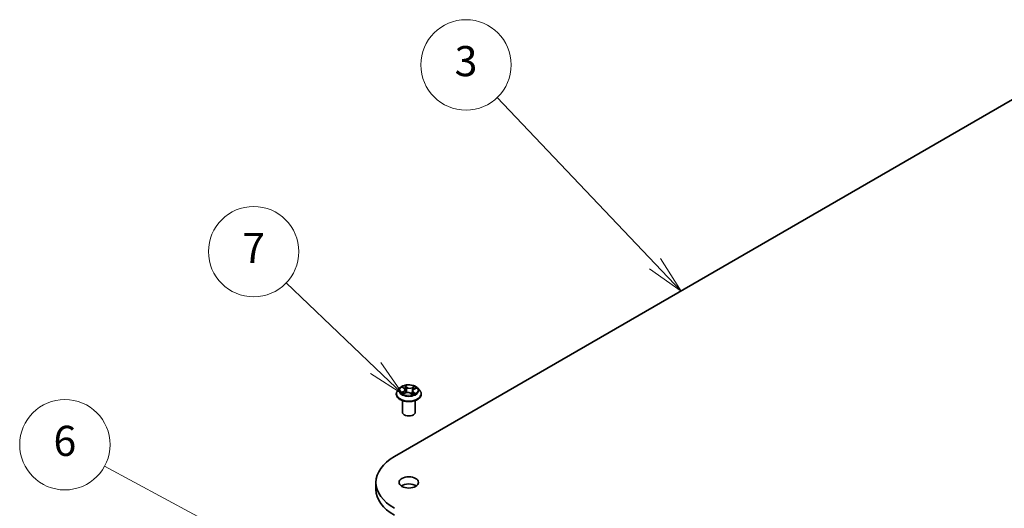
# Model space of a CAD drawing. Units: millimetres. Extents: x 7 to 6118, y 4 to 1409.
# Drawn here: x 120 to 153, y 80 to 96 of the extents above; entities that cross this region are included whole.
import ezdxf

# ---------------------------------------------------------------- set-up
doc = ezdxf.new("R2010")
doc.units = ezdxf.units.MM
doc.header["$LTSCALE"] = 0.5
for name, color, linetype, lineweight in [('Symbol (TK)', 100, 'Continuous', 18), ('Visible (ISO)', 7, 'Continuous', 35), ('Visible Narrow (ISO)', 7, 'Continuous', 25)]:
    doc.layers.add(name, color=color, linetype=linetype, lineweight=lineweight)
doc.styles.add('Note Text (TK2)', font='MS PGothic.ttf')

# ---------------------------------------------------------------- blocks, each defined once
blk = doc.blocks.new('Balloon2')
at = {"layer": 'Symbol (TK)', "color": 100}
for p, q in [((281.963, 176.684), (271.472, 187.708)), ((281.963, 176.684), (283.687, 174.873)), ((283.687, 174.873), (282.325, 177.029)), ((281.601, 176.339), (283.687, 174.873))]:
    blk.add_line(p, q, dxfattribs=at)
at = {"layer": 'Symbol (TK)'}
blk.add_circle((269.411, 189.874), 3, dxfattribs=at)
at = {"layer": 'Symbol (TK)', "color": 7, "insert": (269.411, 189.868), "char_height": 2, "attachment_point": 5, "style": 'Note Text (TK2)'}
blk.add_mtext('3', dxfattribs=at)
blk = doc.blocks.new('Balloon3')
at = {"layer": 'Symbol (TK)', "color": 100}
for p, q in [((263.41, 169.761), (257.476, 175.423)), ((265.219, 168.035), (263.755, 170.123)), ((263.065, 169.399), (265.219, 168.035)), ((263.41, 169.761), (265.219, 168.035))]:
    blk.add_line(p, q, dxfattribs=at)
at = {"layer": 'Symbol (TK)'}
blk.add_circle((255.313, 177.486), 3, dxfattribs=at)
at = {"layer": 'Symbol (TK)', "color": 7, "insert": (255.313, 177.468), "char_height": 2, "attachment_point": 5, "style": 'Note Text (TK2)'}
blk.add_mtext('7', dxfattribs=at)
blk = doc.blocks.new('Balloon4')
at = {"layer": 'Symbol (TK)', "color": 100}
for p, q in [((256.533, 157.269), (245.418, 163.26)), ((258.734, 156.083), (256.77, 157.709)), ((256.533, 157.269), (258.734, 156.083)), ((256.296, 156.829), (258.734, 156.083))]:
    blk.add_line(p, q, dxfattribs=at)
at = {"layer": 'Symbol (TK)'}
blk.add_circle((242.783, 164.681), 3, dxfattribs=at)
at = {"layer": 'Symbol (TK)', "color": 7, "insert": (242.783, 164.675), "char_height": 2, "attachment_point": 5, "style": 'Note Text (TK2)'}
blk.add_mtext('6', dxfattribs=at)

msp = doc.modelspace()

# ---------------------------------------------------------------- linework, layer by layer
at = {"layer": 'Visible (ISO)'}
for p, q in [((132.3319, 81.9452), (153.5451, 94.1926)), ((132.3924, 84.0156), (132.3924, 84.0203)), ((132.5137, 84.2208), (132.4428, 84.1417)), ((132.608, 84.2451), (132.658, 84.2054)), ((132.6245, 84.0258), (132.6969, 84.0563)), ((132.6838, 84.1635), (132.6954, 84.0556)), ((132.8718, 84.0419), (132.9246, 84.0029)), ((132.9295, 84.1228), (132.9172, 84.0084)), ((132.9803, 84.1797), (133.0505, 84.2114)), ((133.0996, 84.2208), (133.1705, 84.1417)), ((133.221, 84.0156), (133.221, 84.0203)), ((132.5924, 83.4207), (132.5924, 83.8054)), ((133.021, 83.4207), (133.021, 83.8054)), ((131.7168, 81.0878), (131.7168, 80.8546))]:
    msp.add_line(p, q, dxfattribs=at)
for centre, major_axis, start_param, end_param in [((132.8067, 83.4207), (-0.2143, 0), 0, 3.1415927), ((133.8168, 81.0878), (-2.1, 0), 5.4977871, 7.0685835), ((133.8168, 80.8546), (-2.1, 0), 0, 0.7853982), ((132.8067, 80.8546), (-0.3214, 0), 3.8212665, 5.6035115)]:
    msp.add_ellipse(centre, major_axis=major_axis, ratio=0.5773503, start_param=start_param, end_param=end_param, dxfattribs=at)
msp.add_ellipse((132.8067, 81.0878), major_axis=(0.3214, 0), ratio=0.5773503, dxfattribs=at)
for points, knots in [([(133.0996, 84.2208), (133.0821, 84.2404), (133.0599, 84.2575), (133.0073, 84.287), (132.9767, 84.2992), (132.911, 84.3169), (132.876, 84.3226), (132.8049, 84.3269), (132.769, 84.3256), (132.6993, 84.3163), (132.6657, 84.3083), (132.6039, 84.286), (132.5757, 84.2717), (132.5375, 84.2443), (132.5247, 84.233), (132.5137, 84.2208)], [1.4018448, 1.4018448, 1.4018448, 1.4018448, 1.7228577, 1.7228577, 2.0572863, 2.0572863, 2.3903637, 2.3903637, 2.7216772, 2.7216772, 3.0534131, 3.0534131, 3.387391, 3.387391, 3.5883042, 3.5883042, 3.5883042, 3.5883042]), ([(132.4428, 84.1417), (132.4364, 84.1346), (132.4306, 84.1272), (132.42, 84.1121), (132.4153, 84.1043), (132.4071, 84.0882), (132.4037, 84.08), (132.3981, 84.0633), (132.3959, 84.0548), (132.3931, 84.0376), (132.3924, 84.029), (132.3924, 84.0203)], [3.58830419, 3.58830419, 3.58830419, 3.58830419, 3.68381751, 3.68381751, 3.77933083, 3.77933083, 3.87484416, 3.87484416, 3.97035748, 3.97035748, 4.0658708, 4.0658708, 4.0658708, 4.0658708]), ([(132.3924, 84.0156), (132.3924, 83.99), (132.3991, 83.9645), (132.4252, 83.9157), (132.4451, 83.8925), (132.4963, 83.8504), (132.5282, 83.8316), (132.6001, 83.8011), (132.6403, 83.7893), (132.7248, 83.7737), (132.7691, 83.77), (132.8575, 83.7708), (132.9015, 83.7754), (132.9849, 83.7924), (133.0244, 83.805), (133.0948, 83.8369), (133.1258, 83.8563), (133.1757, 83.9004), (133.1948, 83.925), (133.2161, 83.972), (133.221, 83.9938), (133.221, 84.0156)], [4.0658708, 4.0658708, 4.0658708, 4.0658708, 4.3655814, 4.3655814, 4.6779924, 4.6779924, 5.0024854, 5.0024854, 5.3282133, 5.3282133, 5.6529638, 5.6529638, 5.9773187, 5.9773187, 6.3021528, 6.3021528, 6.6279502, 6.6279502, 6.9518652, 6.9518652, 7.2074635, 7.2074635, 7.2074635, 7.2074635]), ([(132.5977, 84.056), (132.5995, 84.054), (132.6014, 84.0519), (132.6058, 84.0477), (132.6082, 84.0455), (132.6134, 84.0412), (132.6163, 84.039), (132.6223, 84.0347), (132.6256, 84.0325), (132.6299, 84.0299), (132.6308, 84.0293), (132.6316, 84.0288)], [4.533246, 4.533246, 4.533246, 4.533246, 4.60402709, 4.60402709, 4.67480819, 4.67480819, 4.74558928, 4.74558928, 4.81637038, 4.81637038, 4.83383884, 4.83383884, 4.83383884, 4.83383884]), ([(132.6838, 84.1635), (132.6835, 84.1666), (132.6829, 84.1697), (132.681, 84.1758), (132.6798, 84.1788), (132.6768, 84.1846), (132.675, 84.1874), (132.671, 84.1929), (132.6687, 84.1956), (132.6637, 84.2006), (132.661, 84.2031), (132.658, 84.2054)], [0.9861815, 0.9861815, 0.9861815, 0.9861815, 1.09961381, 1.09961381, 1.21304611, 1.21304611, 1.32647842, 1.32647842, 1.43991073, 1.43991073, 1.55334303, 1.55334303, 1.55334303, 1.55334303]), ([(132.8718, 84.0419), (132.8635, 84.048), (132.8538, 84.0532), (132.8322, 84.0618), (132.8203, 84.065), (132.7955, 84.0694), (132.7825, 84.0704), (132.7567, 84.0702), (132.7438, 84.0689), (132.7192, 84.0642), (132.7075, 84.0607), (132.6969, 84.0563)], [1.5882496, 1.5882496, 1.5882496, 1.5882496, 1.8954276, 1.8954276, 2.2026055, 2.2026055, 2.5097835, 2.5097835, 2.8169614, 2.8169614, 3.1241394, 3.1241394, 3.1241394, 3.1241394]), ([(132.9235, 84.0037), (132.9276, 84.0049), (132.9316, 84.0062), (132.9402, 84.0093), (132.9448, 84.011), (132.9537, 84.0146), (132.9579, 84.0165), (132.9662, 84.0203), (132.9701, 84.0223), (132.9776, 84.0264), (132.9812, 84.0285), (132.9846, 84.0306)], [6.12381553, 6.12381553, 6.12381553, 6.12381553, 6.18066903, 6.18066903, 6.2502125, 6.2502125, 6.31975596, 6.31975596, 6.38929943, 6.38929943, 6.4588429, 6.4588429, 6.4588429, 6.4588429]), ([(132.9803, 84.1797), (132.9746, 84.1771), (132.9692, 84.1743), (132.9593, 84.168), (132.9548, 84.1646), (132.9468, 84.1573), (132.9432, 84.1535), (132.9372, 84.1453), (132.9348, 84.141), (132.9312, 84.1321), (132.93, 84.1275), (132.9295, 84.1228)], [3.15904595, 3.15904595, 3.15904595, 3.15904595, 3.32803025, 3.32803025, 3.49701455, 3.49701455, 3.66599885, 3.66599885, 3.83498314, 3.83498314, 4.00396744, 4.00396744, 4.00396744, 4.00396744]), ([(133.221, 84.0203), (133.221, 84.029), (133.2202, 84.0376), (133.2174, 84.0548), (133.2153, 84.0633), (133.2097, 84.08), (133.2062, 84.0882), (133.198, 84.1043), (133.1933, 84.1121), (133.1827, 84.1272), (133.1769, 84.1346), (133.1705, 84.1417)], [0.92427815, 0.92427815, 0.92427815, 0.92427815, 1.01979147, 1.01979147, 1.11530479, 1.11530479, 1.21081811, 1.21081811, 1.30633144, 1.30633144, 1.40184476, 1.40184476, 1.40184476, 1.40184476])]:
    msp.add_open_spline(points, degree=3, knots=knots, dxfattribs=at)
at = {"layer": 'Visible Narrow (ISO)'}
for p, q in [((132.6301, 84.1087), (132.5424, 84.0691)), ((132.5794, 84.0752), (132.6345, 84.1001)), ((132.5881, 84.2576), (132.6536, 84.2056)), ((132.6096, 84.0177), (132.6997, 84.0555)), ((132.6345, 84.1001), (132.6388, 84.0318)), ((132.7458, 84.2458), (132.6771, 84.2964)), ((132.697, 84.2698), (132.7401, 84.2379)), ((132.7401, 84.2379), (132.732, 84.1374)), ((132.8676, 84.042), (132.9362, 83.9913)), ((133.0037, 84.2701), (132.9137, 84.2322)), ((132.9178, 84.2236), (132.9745, 84.2474)), ((132.9178, 84.2236), (132.9239, 84.1219)), ((132.954, 84.0744), (132.9488, 84.0126)), ((132.954, 84.0744), (132.9952, 84.0417)), ((133.0253, 84.0301), (132.9597, 84.0821)), ((132.9832, 84.179), (133.0709, 84.2187))]:
    msp.add_line(p, q, dxfattribs=at)
msp.add_ellipse((132.8067, 84.1439), major_axis=(0.3059, 0), ratio=0.5773503, dxfattribs=at)
for centre, major_axis, ratio, start_param, end_param in [((132.8067, 84.033), (-0.4097, 0), 0.5773503, 5.8056187, 9.9023446), ((132.8067, 84.0203), (-0.4143, 0), 0.5773503, 0, 3.1415927), ((132.8067, 84.0156), (0.4143, 0), 0.5773503, 3.1415927, 6.2831853), ((132.8067, 84.1333), (-0.3299, 0), 0.5773503, 5.8056187, 9.9023446), ((132.8067, 84.1439), (0.2943, 0), 0.5773503, 3.5974263, 3.9787954), ((132.5838, 84.0725), (-0.00174, -0.00693), 0.705849, 4.48992, 5.8851022), ((132.8067, 84.1439), (-0.2943, 0), 0.5773503, 5.1682226, 5.5495917), ((132.6067, 84.0559), (-0.00601, -0.00386), 0.6869567, 5.0275531, 6.0157516), ((132.6239, 84.2383), (-0.006, -0.00387), 0.2113801, 0.8983437, 0.9416193), ((132.5549, 84.1642), (0.122, 0), 0.5773503, 5.3763605, 6.9122502), ((132.6301, 84.1029), (0.00294, -0.00651), 0.5031656, 0.9264339, 2.4099638), ((132.5549, 84.1589), (0.1291, 0), 0.5773503, 5.3763605, 6.3450887), ((132.8067, 84.1115), (0.2303, 0), 0.5773503, 2.0374143, 2.306211), ((132.6536, 84.1998), (0.00444, 0.0056), 0.6602012, 0, 0.8767819), ((132.6914, 84.2677), (-0.00622, -0.00351), 0.2442486, 1.1413673, 2.5365494), ((132.6997, 84.0497), (-0.00277, 0.00659), 0.4804175, 5.5646349, 6.2831853), ((132.7715, 83.9985), (0.122, 0), 0.5773503, 0.6639715, 2.1998612), ((132.7059, 84.2295), (-0.00698, -0.00151), 0.1963225, 3.7390199, 5.094443), ((132.7264, 84.1354), (-0.00698, -0.00152), 0.196286, 3.7390148, 5.0900607), ((132.7458, 84.24), (-0.00424, -0.00575), 0.6430327, 3.99554, 5.4790699), ((132.8419, 84.2839), (0.1291, 0), 0.5773503, 3.8055641, 5.3414539), ((132.8419, 84.2892), (-0.122, 0), 0.5773503, 0.6639715, 2.1998612), ((132.8676, 84.0361), (0.00424, 0.00575), 0.6430327, 0, 0.8539473), ((132.9137, 84.2264), (0.00277, -0.00659), 0.4804175, 0.9395124, 2.4230422), ((133.0584, 84.1236), (-0.122, 0), 0.5773503, 5.3763605, 6.9122502), ((132.9281, 84.1191), (-0.00677, 0.00227), 0.2551495, 4.6307541, 5.4615735), ((133.0584, 84.1182), (-0.1291, 0), 0.5773503, 6.221282, 6.9122502), ((132.8067, 84.1439), (0.2943, 0), 0.5773503, 5.1682226, 5.5495917), ((132.9597, 84.0763), (-0.00444, -0.0056), 0.6602012, 4.0183745, 5.5019044), ((132.9584, 84.2091), (-0.00677, 0.00227), 0.2551792, 4.1061417, 5.4615648), ((132.8067, 84.1115), (0.2303, 0), 0.5773503, 0.60365, 0.8264184), ((132.9786, 84.2446), (-0.00542, 0.00465), 0.1160385, 0.7935161, 2.1886983), ((132.9714, 84.0265), (-0.00618, 0.00358), 0.7684218, 3.8097948, 4.1144413), ((132.9832, 84.1732), (-0.00294, 0.00651), 0.5031656, 5.5515564, 6.2831853), ((132.9894, 84.0398), (0.00099, -0.00707), 0.844741, 0.3287958, 1.723978), ((132.8067, 84.1439), (-0.2943, 0), 0.5773503, 3.5974263, 3.9787954)]:
    msp.add_ellipse(centre, major_axis=major_axis, ratio=ratio, start_param=start_param, end_param=end_param, dxfattribs=at)
for points, knots in [([(132.5794, 84.0752), (132.5767, 84.075), (132.5737, 84.0747), (132.5657, 84.0738), (132.5605, 84.073), (132.5509, 84.0712), (132.5467, 84.0702), (132.5424, 84.0691)], [-0.032055974, -0.032055974, -0.032055974, -0.032055974, -0.02365019, -0.02365019, -0.010200936, -0.010200936, 0.000338329, 0.000338329, 0.000338329, 0.000338329]), ([(132.5424, 84.0691), (132.5469, 84.0696), (132.5514, 84.0699), (132.5615, 84.0697), (132.5669, 84.0692), (132.5749, 84.0678), (132.5778, 84.0672), (132.5803, 84.0666)], [-0.000338329, -0.000338329, -0.000338329, -0.000338329, 0.010200936, 0.010200936, 0.02365019, 0.02365019, 0.032055974, 0.032055974, 0.032055974, 0.032055974]), ([(132.6023, 84.0586), (132.5996, 84.0629), (132.5962, 84.0665), (132.5884, 84.072), (132.5841, 84.074), (132.5794, 84.0752)], [0, 0, 0, 0, 0.014585063, 0.014585063, 0.028982846, 0.028982846, 0.028982846, 0.028982846]), ([(132.5803, 84.0666), (132.5845, 84.0656), (132.5884, 84.0638), (132.594, 84.0598), (132.596, 84.058), (132.5977, 84.056)], [-0.028982846, -0.028982846, -0.028982846, -0.028982846, -0.014585063, -0.014585063, -0.005868579, -0.005868579, -0.005868579, -0.005868579]), ([(132.621, 84.235), (132.6197, 84.2372), (132.6181, 84.2391), (132.6136, 84.2439), (132.6105, 84.2465), (132.6043, 84.2507), (132.6012, 84.2524), (132.5947, 84.2553), (132.5914, 84.2566), (132.5881, 84.2576)], [0, 0, 0, 0, 0.005934038, 0.005934038, 0.0154285, 0.0154285, 0.023744988, 0.023744988, 0.032394303, 0.032394303, 0.032394303, 0.032394303]), ([(132.5881, 84.2576), (132.591, 84.2562), (132.5939, 84.2546), (132.5995, 84.2512), (132.6023, 84.2494), (132.606, 84.2467), (132.607, 84.2459), (132.608, 84.2451)], [-0.032394303, -0.032394303, -0.032394303, -0.032394303, -0.023744988, -0.023744988, -0.0154285, -0.0154285, -0.012104304, -0.012104304, -0.012104304, -0.012104304]), ([(132.6285, 84.0275), (132.6281, 84.0275), (132.6276, 84.0275), (132.6248, 84.0275), (132.6226, 84.0269), (132.6186, 84.0252), (132.6168, 84.0241), (132.6132, 84.0213), (132.6114, 84.0196), (132.6096, 84.0177)], [0.004267354, 0.004267354, 0.004267354, 0.004267354, 0.005934038, 0.005934038, 0.0154285, 0.0154285, 0.023744988, 0.023744988, 0.032394303, 0.032394303, 0.032394303, 0.032394303]), ([(132.6096, 84.0177), (132.6121, 84.0193), (132.6147, 84.0209), (132.6197, 84.0236), (132.6221, 84.0248), (132.6245, 84.0258)], [-0.032394303, -0.032394303, -0.032394303, -0.032394303, -0.023744988, -0.023744988, -0.015598036, -0.015598036, -0.015598036, -0.015598036]), ([(132.697, 84.2698), (132.695, 84.2722), (132.6931, 84.2747), (132.6885, 84.2811), (132.6858, 84.2849), (132.6811, 84.2913), (132.6791, 84.294), (132.6771, 84.2964)], [-0.032055974, -0.032055974, -0.032055974, -0.032055974, -0.02365019, -0.02365019, -0.010200936, -0.010200936, 0.000338329, 0.000338329, 0.000338329, 0.000338329]), ([(132.6771, 84.2964), (132.6781, 84.2938), (132.6791, 84.2909), (132.6815, 84.2835), (132.6831, 84.279), (132.6864, 84.2711), (132.6878, 84.268), (132.6896, 84.2649)], [-0.000338329, -0.000338329, -0.000338329, -0.000338329, 0.010200936, 0.010200936, 0.02365019, 0.02365019, 0.032055974, 0.032055974, 0.032055974, 0.032055974]), ([(132.6896, 84.2649), (132.6926, 84.2597), (132.6953, 84.254), (132.6999, 84.2424), (132.7017, 84.2363), (132.7031, 84.2302)], [-0.028982846, -0.028982846, -0.028982846, -0.028982846, -0.014585063, -0.014585063, 0, 0, 0, 0]), ([(132.7115, 84.2315), (132.7101, 84.2382), (132.7081, 84.2449), (132.7032, 84.2578), (132.7003, 84.264), (132.697, 84.2698)], [0, 0, 0, 0, 0.014585063, 0.014585063, 0.028982846, 0.028982846, 0.028982846, 0.028982846]), ([(132.7031, 84.2302), (132.7065, 84.2145), (132.7099, 84.1988), (132.7167, 84.1675), (132.7201, 84.1518), (132.7235, 84.1361)], [-0.068779854, -0.068779854, -0.068779854, -0.068779854, -0.034389927, -0.034389927, 0, 0, 0, 0]), ([(132.732, 84.1374), (132.7286, 84.1531), (132.7252, 84.1688), (132.7184, 84.2002), (132.7149, 84.2159), (132.7115, 84.2315)], [0, 0, 0, 0, 0.034389927, 0.034389927, 0.068779854, 0.068779854, 0.068779854, 0.068779854]), ([(132.7235, 84.1361), (132.7284, 84.1137), (132.7343, 84.0916), (132.7414, 84.0694), (132.7416, 84.0688), (132.7418, 84.0683)], [-0.098241255, -0.098241255, -0.098241255, -0.098241255, -0.049120627, -0.049120627, -0.047875379, -0.047875379, -0.047875379, -0.047875379]), ([(132.7493, 84.0692), (132.7491, 84.07), (132.7488, 84.0709), (132.742, 84.0933), (132.7365, 84.1152), (132.732, 84.1374)], [0.047132256, 0.047132256, 0.047132256, 0.047132256, 0.049120627, 0.049120627, 0.098241255, 0.098241255, 0.098241255, 0.098241255]), ([(132.9239, 84.1219), (132.9171, 84.1006), (132.9096, 84.0798), (132.897, 84.0495), (132.8927, 84.0396), (132.888, 84.0299)], [0, 0, 0, 0, 0.049120627, 0.049120627, 0.07330388, 0.07330388, 0.07330388, 0.07330388]), ([(132.8937, 84.0257), (132.8989, 84.0358), (132.9037, 84.046), (132.9153, 84.0724), (132.9217, 84.0887), (132.9276, 84.1053)], [-0.074202375, -0.074202375, -0.074202375, -0.074202375, -0.049120627, -0.049120627, -0.010703507, -0.010703507, -0.010703507, -0.010703507]), ([(132.9362, 83.9913), (132.9352, 83.9939), (132.9343, 83.9962), (132.9318, 84.0004), (132.9303, 84.0021), (132.927, 84.0035), (132.9256, 84.0037), (132.9238, 84.0035)], [-0.000338329, -0.000338329, -0.000338329, -0.000338329, 0.010200936, 0.010200936, 0.02365019, 0.02365019, 0.03191272, 0.03191272, 0.03191272, 0.03191272]), ([(132.9542, 84.212), (132.9491, 84.197), (132.9441, 84.1819), (132.934, 84.1519), (132.929, 84.1369), (132.9239, 84.1219)], [0, 0, 0, 0, 0.034389927, 0.034389927, 0.068779854, 0.068779854, 0.068779854, 0.068779854]), ([(132.9246, 84.0029), (132.9265, 84.0015), (132.9284, 83.9999), (132.9322, 83.996), (132.9342, 83.9938), (132.9362, 83.9913)], [-0.019453899, -0.019453899, -0.019453899, -0.019453899, -0.010200936, -0.010200936, 0.000338329, 0.000338329, 0.000338329, 0.000338329]), ([(132.9443, 84.1544), (132.9454, 84.1577), (132.9465, 84.161), (132.9526, 84.1793), (132.9577, 84.1943), (132.9627, 84.2093)], [-0.041934365, -0.041934365, -0.041934365, -0.041934365, -0.034389927, -0.034389927, 0, 0, 0, 0]), ([(132.9745, 84.2474), (132.97, 84.2422), (132.966, 84.2365), (132.9591, 84.2245), (132.9563, 84.2183), (132.9542, 84.212)], [0, 0, 0, 0, 0.014491423, 0.014491423, 0.028982846, 0.028982846, 0.028982846, 0.028982846]), ([(132.9627, 84.2093), (132.9646, 84.215), (132.9672, 84.2207), (132.9735, 84.2315), (132.9772, 84.2367), (132.9813, 84.2414)], [-0.028982846, -0.028982846, -0.028982846, -0.028982846, -0.014491423, -0.014491423, 0, 0, 0, 0]), ([(133.0037, 84.2701), (133.0012, 84.2684), (132.9986, 84.2666), (132.9936, 84.2628), (132.9911, 84.2609), (132.9858, 84.2566), (132.9829, 84.2542), (132.9782, 84.2503), (132.9763, 84.2488), (132.9745, 84.2474)], [-0.032394303, -0.032394303, -0.032394303, -0.032394303, -0.023744988, -0.023744988, -0.0154285, -0.0154285, -0.005934038, -0.005934038, 0, 0, 0, 0]), ([(132.9952, 84.0417), (132.9915, 84.0412), (132.9881, 84.0398), (132.982, 84.0353), (132.9793, 84.0322), (132.9771, 84.0284)], [0, 0, 0, 0, 0.014491423, 0.014491423, 0.028982846, 0.028982846, 0.028982846, 0.028982846]), ([(132.9813, 84.2414), (132.983, 84.2433), (132.9846, 84.2453), (132.9886, 84.2504), (132.9908, 84.2535), (132.9948, 84.2589), (132.9966, 84.2614), (133.0001, 84.266), (133.0019, 84.2682), (133.0037, 84.2701)], [0, 0, 0, 0, 0.005934038, 0.005934038, 0.0154285, 0.0154285, 0.023744988, 0.023744988, 0.032394303, 0.032394303, 0.032394303, 0.032394303]), ([(132.9923, 84.0333), (132.9936, 84.0335), (132.9952, 84.0337), (132.9997, 84.0339), (133.0028, 84.0339), (133.0091, 84.0335), (133.0122, 84.0331), (133.0186, 84.0319), (133.0219, 84.0311), (133.0253, 84.0301)], [0, 0, 0, 0, 0.005934038, 0.005934038, 0.0154285, 0.0154285, 0.023744988, 0.023744988, 0.032394303, 0.032394303, 0.032394303, 0.032394303]), ([(133.0253, 84.0301), (133.0224, 84.0316), (133.0194, 84.0329), (133.0138, 84.0353), (133.0111, 84.0364), (133.0054, 84.0384), (133.0025, 84.0394), (132.9982, 84.0407), (132.9966, 84.0412), (132.9952, 84.0417)], [-0.032394303, -0.032394303, -0.032394303, -0.032394303, -0.023744988, -0.023744988, -0.0154285, -0.0154285, -0.005934038, -0.005934038, 0, 0, 0, 0]), ([(133.0709, 84.2187), (133.0664, 84.2181), (133.0619, 84.2172), (133.0519, 84.2142), (133.0464, 84.2119), (133.0398, 84.2077), (133.0382, 84.2065), (133.0367, 84.2052)], [-0.000338329, -0.000338329, -0.000338329, -0.000338329, 0.010200936, 0.010200936, 0.02365019, 0.02365019, 0.028205652, 0.028205652, 0.028205652, 0.028205652]), ([(133.0505, 84.2114), (133.053, 84.2126), (133.0556, 84.2136), (133.0624, 84.2162), (133.0667, 84.2175), (133.0709, 84.2187)], [-0.016750466, -0.016750466, -0.016750466, -0.016750466, -0.010200936, -0.010200936, 0.000338329, 0.000338329, 0.000338329, 0.000338329])]:
    msp.add_open_spline(points, degree=3, knots=knots, dxfattribs=at)
for points in [[(132.6135, 84.0412), (132.6098, 84.047), (132.606, 84.0528), (132.6023, 84.0586)], [(132.6214, 84.2345), (132.6213, 84.2347), (132.6212, 84.2349), (132.621, 84.235)], [(132.9771, 84.0284), (132.9765, 84.0273), (132.9758, 84.0262), (132.9752, 84.0251)], [(132.9846, 84.0306), (132.987, 84.032), (132.9895, 84.033), (132.9923, 84.0333)]]:
    msp.add_open_spline(points, degree=3, dxfattribs=at)

# ---------------------------------------------------------------- block references
at = {"layer": 'Symbol (TK)', "xscale": 0.5, "yscale": 0.5, "zscale": 0.5}
for name in ['Balloon2', 'Balloon3', 'Balloon4']:
    msp.add_blockref(name, (0, 0), dxfattribs=at)

doc.saveas('drawing.dxf')
